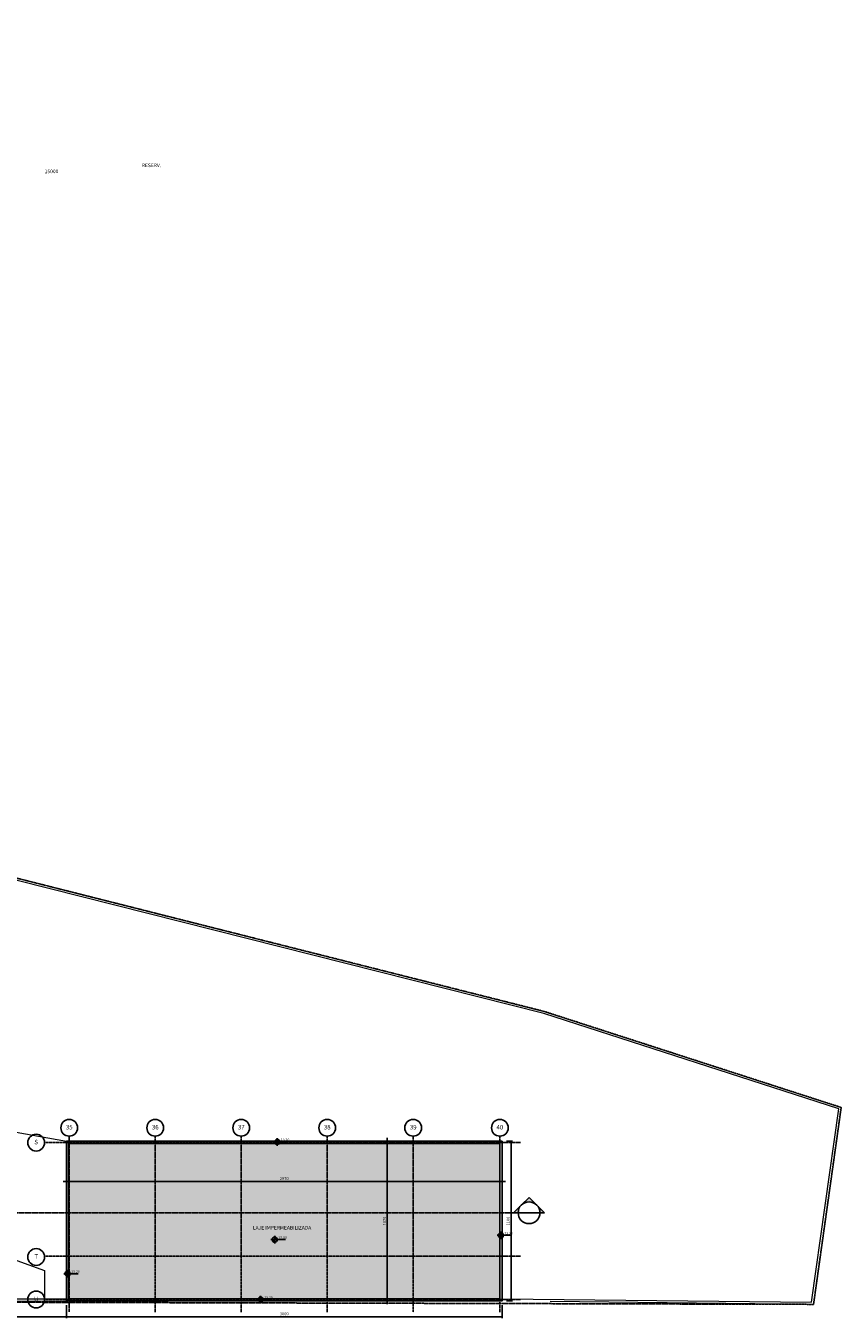
# Model space of a CAD drawing. Extents: x -10 to 425548, y -219380 to 25.
# Drawn here: x 419935 to 425548, y -216263 to -207364 of the extents above; entities that cross this region are included whole.
import ezdxf
from ezdxf.enums import TextEntityAlignment as Align

# ---------------------------------------------------------------- set-up
doc = ezdxf.new("R2010")
doc.units = 0
doc.header["$LTSCALE"] = 10
doc.linetypes.add('DASHDOT2', pattern=[0.5, 0.25, -0.125, 0, -0.125])
for name, color, linetype in [('A-ALVA-AC', 7, 'Continuous'), ('A-ALVA-E', 40, 'DASHDOT2'), ('A-DIMS-F', 20, 'Continuous'), ('A-DIMS-NV', 162, 'Continuous'), ('A-GRAF-M', 184, 'Continuous'), ('A-TEXT-F', 162, 'Continuous'), ('T-251', 251, 'Continuous'), ('U-LMTS-F', 194, 'DASHDOT2')]:
    doc.layers.add(name, color=color, linetype=linetype)
doc.styles.add('ROMANS', font='romans')
doc.styles.add('RS', font='ROMANS.shx', dxfattribs={"height": 20})
doc.styles.get("Standard").update_dxf_attribs({"font": 'ROMANS.shx'})
doc.dimstyles.new('COTA125', dxfattribs={"dimtxt": 20, "dimasz": 11.25, "dimexe": 10, "dimexo": 30, "dimgap": 10, "dimtad": 1, "dimdsep": 46, "dimtxsty": 'Standard', "dimblk1": 'DOT', "dimblk2": 'DOT', "dimsah": 1, "dimcen": 15, "dimclrd": 20, "dimclre": 20, "dimclrt": 170, "dimazin": 0, "dimtfac": 1, "dimtdec": 4, "dimtix": 1, "dimtmove": 1, "dimatfit": 3, "dimldrblk": 'DOT', "dimfxl": 0.035, "dimtolj": 1, "dimtzin": 0, "dimarcsym": 1})

# ---------------------------------------------------------------- blocks, each defined once
blk = doc.blocks.new('nINDDET1')
at = {"linetype": 'Continuous'}
blk.add_circle((0, 0), 0.461, dxfattribs=at)
at = {"color": 184, "linetype": 'Continuous', "style": 'ROMANS', "flags": 4}
blk.add_attdef('PN', text='', height=0.25, dxfattribs=at).set_placement((0, 0), align=Align.MIDDLE)
blk = doc.blocks.new('EIXOS')
at = {"layer": 'A-ALVA-E'}
for p, q in [((420233.8, -167201.5), (420233.8, -168413.7)), ((420825.8, -167201.7), (420825.8, -168413.7)), ((421417.8, -167201.7), (421417.8, -168413.7)), ((422009.8, -167201.7), (422009.8, -168413.7)), ((422601.8, -167200.7), (422601.8, -168413.7)), ((423198.8, -167201.7), (423198.8, -168413.7)), ((420063.8, -167246.5), (423341.5, -167246.5)), ((420063.8, -168029), (423341.5, -168029)), ((420063.8, -168326.5), (423341.5, -168326.5))]:
    blk.add_line(p, q, dxfattribs=at)
at = {"layer": 'A-ALVA-E', "xscale": 125, "yscale": 125, "zscale": 125}
for p, values in [((420233.8, -167144.1), {'PN': '35'}), ((420825.8, -167144.1), {'PN': '36'}), ((421417.8, -167144.1), {'PN': '37'}), ((422009.8, -167144.1), {'PN': '38'}), ((422601.8, -167144.1), {'PN': '39'}), ((423198.8, -167144.1), {'PN': '40'}), ((420006.1, -167246.5), {'PN': 'S'}), ((420006.1, -168326.5), {'PN': 'U'})]:
    blk.add_blockref('nINDDET1', p, dxfattribs=at).add_auto_attribs(values)
at = {"layer": 'A-ALVA-E'}
ref = blk.add_blockref('nINDDET1', (420006.1, -168034), dxfattribs=dict(at, xscale=-125, yscale=125, zscale=125, rotation=180))
ref.add_attrib('PN', 'T', dxfattribs={"layer": '0', "color": 184, "linetype": 'Continuous', "height": 31.2, "style": 'ROMANS', "flags": 4}).set_placement((420006.1, -168034), align=Align.MIDDLE)
blk = doc.blocks.new('nINDCORT')
h = blk.add_hatch(color=256)
h.paths.add_polyline_path([(0, 0.849), (-0.424, 0.424, -0.414214), (0.424, 0.424)])
h.paths.add_polyline_path([(-0.424, 0.424), (-0.849, 0), (-0.6, 0, -0.198912)])
h.paths.add_polyline_path([(0.424, 0.424, -0.198912), (0.6, 0), (0.849, 0)])
for p, q in [((-0.424, 0.424), (0, 0.849)), ((0.424, 0.424), (0, 0.849)), ((-0.424, 0.424), (-0.849, 0)), ((-0.6, 0), (-0.849, 0)), ((0.6, 0), (-0.6, 0)), ((0.424, 0.424), (0.849, 0)), ((0.424, 0.424), (0.849, 0)), ((0.6, 0), (0.849, 0))]:
    blk.add_line(p, q)
at = {"color": 0}
blk.add_line((0.6, 0), (0.849, 0), dxfattribs=at)
blk.add_circle((0, 0), 0.6)
at = {"color": 24, "style": 'ROMANS', "flags": 4}
blk.add_attdef('PRANCHA', text='', height=0.3, dxfattribs=at).set_placement((0, -0.4), align=Align.CENTER)
blk = doc.blocks.new('ANP')
h = blk.add_hatch(color=256)
h.paths.add_polyline_path([(0, 0.14), (0, 0), (0.14, 0, 0.414214)])
h.paths.add_polyline_path([(0, 0), (-0.14, 0, 0.414214), (0, -0.14)])
for p, q in [((-0.21, 0), (0.589, 0)), ((0, 0.21), (0, -0.21))]:
    blk.add_line(p, q)
blk.add_circle((0, 0), 0.14)
blk.add_arc((0.002, 0.002), 0.143, 181.24536, 268.75464)
at = {"linetype": 'Continuous', "flags": 4}
for tag, p in [('PA', (0.193, 0.043)), ('PO', (0.193, -0.179))]:
    blk.add_attdef(tag, p, '', height=0.14, dxfattribs=at)
blk = doc.blocks.new('DOT')
at = {"color": 0, "linetype": 'ByBlock'}
blk.add_line((-0.5, 0), (-1, 0), dxfattribs=at)
at = {"color": 0, "linetype": 'ByBlock', "const_width": 0.5}
blk.add_lwpolyline([(-0.25, 0, 1), (0.25, 0, 1)], format="xyb", close=True, dxfattribs=at)
blk = doc.blocks.new('*D128')
at = {"layer": 'A-DIMS-F', "color": 20, "lineweight": -2, "transparency": 16777216}
for p, q in [((416428.8, -216184), (416428.8, -216262.6)), ((420213.8, -216174), (420213.8, -216262.6)), ((416440, -216252.6), (420202.5, -216252.6))]:
    blk.add_line(p, q, dxfattribs=at)
at = {"layer": 'Defpoints', "color": 0, "transparency": 16777216}
for p in [(416428.8, -216154), (420213.8, -216144), (420213.8, -216252.6)]:
    blk.add_point(p, dxfattribs=at)
at = {"layer": 'A-DIMS-F', "color": 20, "lineweight": -2, "transparency": 16777216, "xscale": 11.25, "yscale": 11.25, "zscale": 11.25, "rotation": 180}
blk.add_blockref('DOT', (416428.8, -216252.6), dxfattribs=at)
at = {"layer": 'A-DIMS-F', "color": 20, "lineweight": -2, "transparency": 16777216, "xscale": 11.25, "yscale": 11.25, "zscale": 11.25}
blk.add_blockref('DOT', (420213.8, -216252.6), dxfattribs=at)
at = {"layer": 'A-DIMS-F', "color": 170, "transparency": 16777216, "insert": (418321.3, -216232.6), "char_height": 20, "attachment_point": 5}
blk.add_mtext('\\A1;3785', dxfattribs=at)
blk = doc.blocks.new('*D129')
at = {"layer": 'A-DIMS-F', "color": 20, "lineweight": -2, "transparency": 16777216}
for p, q in [((420213.8, -216174), (420213.8, -216262.6)), ((423213.8, -216174), (423213.8, -216262.6)), ((420225, -216252.6), (423202.5, -216252.6))]:
    blk.add_line(p, q, dxfattribs=at)
at = {"layer": 'Defpoints', "color": 0, "transparency": 16777216}
for p in [(420213.8, -216144), (423213.8, -216144), (423213.8, -216252.6)]:
    blk.add_point(p, dxfattribs=at)
at = {"layer": 'A-DIMS-F', "color": 20, "lineweight": -2, "transparency": 16777216, "xscale": 11.25, "yscale": 11.25, "zscale": 11.25, "rotation": 180}
blk.add_blockref('DOT', (420213.8, -216252.6), dxfattribs=at)
at = {"layer": 'A-DIMS-F', "color": 20, "lineweight": -2, "transparency": 16777216, "xscale": 11.25, "yscale": 11.25, "zscale": 11.25}
blk.add_blockref('DOT', (423213.8, -216252.6), dxfattribs=at)
at = {"layer": 'A-DIMS-F', "color": 170, "transparency": 16777216, "insert": (421713.8, -216232.6), "char_height": 20, "attachment_point": 5}
blk.add_mtext('\\A1;3000', dxfattribs=at)
blk = doc.blocks.new('*D130')
at = {"layer": 'A-DIMS-F', "color": 20, "lineweight": -2, "transparency": 16777216}
for p, q in [((420202.5, -215321.3), (420191.3, -215321.3)), ((420213.8, -215321.3), (420228.8, -215321.3)), ((420213.8, -215341.8), (420213.8, -215331.3)), ((420228.8, -215321.2), (420228.8, -215311.3)), ((420240, -215321.3), (420251.3, -215321.3))]:
    blk.add_line(p, q, dxfattribs=at)
at = {"layer": 'Defpoints', "color": 0, "transparency": 16777216}
for p in [(420213.8, -215311.8), (420228.8, -215321.3), (420228.8, -215351.2)]:
    blk.add_point(p, dxfattribs=at)
at = {"layer": 'A-DIMS-F', "color": 20, "lineweight": -2, "transparency": 16777216, "xscale": 11.25, "yscale": 11.25, "zscale": 11.25}
blk.add_blockref('DOT', (420213.8, -215321.3), dxfattribs=at)
at = {"layer": 'A-DIMS-F', "color": 20, "lineweight": -2, "transparency": 16777216, "xscale": 11.25, "yscale": 11.25, "zscale": 11.25, "rotation": 180}
blk.add_blockref('DOT', (420228.8, -215321.3), dxfattribs=at)
at = {"layer": 'A-DIMS-F', "color": 170, "transparency": 16777216, "insert": (420221.3, -215301.3), "char_height": 20, "attachment_point": 5}
blk.add_mtext('\\A1;15', dxfattribs=at)
blk = doc.blocks.new('*D131')
at = {"layer": 'A-DIMS-F', "color": 20, "lineweight": -2, "transparency": 16777216}
for p, q in [((420228.8, -215321.2), (420228.8, -215311.3)), ((420240, -215321.3), (423187.5, -215321.3)), ((423198.8, -215321.2), (423198.8, -215311.3))]:
    blk.add_line(p, q, dxfattribs=at)
at = {"layer": 'Defpoints', "color": 0, "transparency": 16777216}
for p in [(420228.8, -215351.2), (423198.8, -215321.3), (423198.8, -215351.2)]:
    blk.add_point(p, dxfattribs=at)
at = {"layer": 'A-DIMS-F', "color": 20, "lineweight": -2, "transparency": 16777216, "xscale": 11.25, "yscale": 11.25, "zscale": 11.25, "rotation": 180}
blk.add_blockref('DOT', (420228.8, -215321.3), dxfattribs=at)
at = {"layer": 'A-DIMS-F', "color": 20, "lineweight": -2, "transparency": 16777216, "xscale": 11.25, "yscale": 11.25, "zscale": 11.25}
blk.add_blockref('DOT', (423198.8, -215321.3), dxfattribs=at)
at = {"layer": 'A-DIMS-F', "color": 170, "transparency": 16777216, "insert": (421713.8, -215301.3), "char_height": 20, "attachment_point": 5}
blk.add_mtext('\\A1;2970', dxfattribs=at)
blk = doc.blocks.new('*D132')
at = {"layer": 'A-DIMS-F', "color": 20, "lineweight": -2, "transparency": 16777216}
for p, q in [((423187.5, -215321.3), (423176.3, -215321.3)), ((423198.8, -215321.2), (423198.8, -215311.3)), ((423198.8, -215321.3), (423213.8, -215321.3)), ((423213.8, -215321.2), (423213.8, -215311.3)), ((423225, -215321.3), (423236.3, -215321.3))]:
    blk.add_line(p, q, dxfattribs=at)
at = {"layer": 'Defpoints', "color": 0, "transparency": 16777216}
for p in [(423198.8, -215351.2), (423213.8, -215321.3), (423213.8, -215351.2)]:
    blk.add_point(p, dxfattribs=at)
at = {"layer": 'A-DIMS-F', "color": 20, "lineweight": -2, "transparency": 16777216, "xscale": 11.25, "yscale": 11.25, "zscale": 11.25}
blk.add_blockref('DOT', (423198.8, -215321.3), dxfattribs=at)
at = {"layer": 'A-DIMS-F', "color": 20, "lineweight": -2, "transparency": 16777216, "xscale": 11.25, "yscale": 11.25, "zscale": 11.25, "rotation": 180}
blk.add_blockref('DOT', (423213.8, -215321.3), dxfattribs=at)
at = {"layer": 'A-DIMS-F', "color": 170, "transparency": 16777216, "insert": (423206.3, -215301.3), "char_height": 20, "attachment_point": 5}
blk.add_mtext('\\A1;15', dxfattribs=at)
blk = doc.blocks.new('*D133')
at = {"layer": 'A-DIMS-F', "color": 20, "lineweight": -2, "transparency": 16777216}
for p, q in [((422452.4, -216129), (422413.4, -216129)), ((422467.4, -216144), (422413.4, -216144)), ((422423.4, -216117.8), (422423.4, -216106.5)), ((422423.4, -216144), (422423.4, -216129)), ((422423.4, -216155.3), (422423.4, -216166.5))]:
    blk.add_line(p, q, dxfattribs=at)
at = {"layer": 'Defpoints', "color": 0, "transparency": 16777216}
for p in [(422423.4, -216129), (422482.4, -216129), (422497.4, -216144)]:
    blk.add_point(p, dxfattribs=at)
at = {"layer": 'A-DIMS-F', "color": 20, "lineweight": -2, "transparency": 16777216, "xscale": 11.25, "yscale": 11.25, "zscale": 11.25}
for p, rotation in [((422423.4, -216129), 270), ((422423.4, -216144), 90)]:
    blk.add_blockref('DOT', p, dxfattribs=dict(at, rotation=rotation))
at = {"layer": 'A-DIMS-F', "color": 170, "transparency": 16777216, "insert": (422403.4, -216136.5), "char_height": 20, "attachment_point": 5, "rotation": 90}
blk.add_mtext('\\A1;15', dxfattribs=at)
blk = doc.blocks.new('*D134')
at = {"layer": 'A-DIMS-F', "color": 20, "lineweight": -2, "transparency": 16777216}
for p, q in [((422462.3, -215059), (422413.4, -215059)), ((422423.4, -216117.8), (422423.4, -215070.3)), ((422452.4, -216129), (422413.4, -216129))]:
    blk.add_line(p, q, dxfattribs=at)
at = {"layer": 'Defpoints', "color": 0, "transparency": 16777216}
for p in [(422423.4, -215059), (422492.3, -215059), (422482.4, -216129)]:
    blk.add_point(p, dxfattribs=at)
at = {"layer": 'A-DIMS-F', "color": 20, "lineweight": -2, "transparency": 16777216, "xscale": 11.25, "yscale": 11.25, "zscale": 11.25}
for p, rotation in [((422423.4, -215059), 90), ((422423.4, -216129), 270)]:
    blk.add_blockref('DOT', p, dxfattribs=dict(at, rotation=rotation))
at = {"layer": 'A-DIMS-F', "color": 170, "transparency": 16777216, "insert": (422403.4, -215594), "char_height": 20, "attachment_point": 5, "rotation": 90}
blk.add_mtext('\\A1;1070', dxfattribs=at)
blk = doc.blocks.new('*D135')
at = {"layer": 'A-DIMS-F', "color": 20, "lineweight": -2, "transparency": 16777216}
for p, q in [((422462.3, -215044), (422413.4, -215044)), ((422462.3, -215059), (422413.4, -215059)), ((422423.4, -215032.8), (422423.4, -215021.5)), ((422423.4, -215059), (422423.4, -215044)), ((422423.4, -215070.3), (422423.4, -215081.5))]:
    blk.add_line(p, q, dxfattribs=at)
at = {"layer": 'Defpoints', "color": 0, "transparency": 16777216}
for p in [(422423.4, -215044), (422492.3, -215044), (422492.3, -215059)]:
    blk.add_point(p, dxfattribs=at)
at = {"layer": 'A-DIMS-F', "color": 20, "lineweight": -2, "transparency": 16777216, "xscale": 11.25, "yscale": 11.25, "zscale": 11.25}
for p, rotation in [((422423.4, -215044), 270), ((422423.4, -215059), 90)]:
    blk.add_blockref('DOT', p, dxfattribs=dict(at, rotation=rotation))
at = {"layer": 'A-DIMS-F', "color": 170, "transparency": 16777216, "insert": (422403.4, -215051.5), "char_height": 20, "attachment_point": 5, "rotation": 90}
blk.add_mtext('\\A1;15', dxfattribs=at)
blk = doc.blocks.new('*D136')
at = {"layer": 'A-DIMS-F', "color": 20, "lineweight": -2, "transparency": 16777216}
for p, q in [((423243.8, -215044), (423285.3, -215044)), ((423275.3, -215055.3), (423275.3, -216132.8)), ((423243.8, -216144), (423285.3, -216144))]:
    blk.add_line(p, q, dxfattribs=at)
at = {"layer": 'Defpoints', "color": 0, "transparency": 16777216}
for p in [(423213.8, -215044), (423213.8, -216144), (423275.3, -216144)]:
    blk.add_point(p, dxfattribs=at)
at = {"layer": 'A-DIMS-F', "color": 20, "lineweight": -2, "transparency": 16777216, "xscale": 11.25, "yscale": 11.25, "zscale": 11.25}
for p, rotation in [((423275.3, -215044), 90), ((423275.3, -216144), 270)]:
    blk.add_blockref('DOT', p, dxfattribs=dict(at, rotation=rotation))
at = {"layer": 'A-DIMS-F', "color": 170, "transparency": 16777216, "insert": (423255.3, -215594), "char_height": 20, "attachment_point": 5, "rotation": 90}
blk.add_mtext('\\A1;1100', dxfattribs=at)

msp = doc.modelspace()

# ---------------------------------------------------------------- hatches: boundary and pattern name
at = {"layer": 'T-251'}
h = msp.add_hatch(dxfattribs=at)
h.set_pattern_fill('AR-CONC', color=252, scale=0.5, style=0)
h.set_pattern_definition([(50, (411328.16, -189238.016), (91.09233, -7.96954), [9.525, -104.775]), (355, (411328.16, -189238.02), (-17.6217, 95.52842), [7.62, -83.8203]), (100.45144, (411335.75, -189238.68), (73.47062, 87.55888), [8.095, -89.04512]), (46.1842, (411328.16, -189212.62), (135.5395, -21.02116), [14.2875, -157.1625]), (96.63556, (411339.45, -189214.37), (118.70207, 123.71306), [12.1425, -133.5678]), (351.18415, (411328.16, -189212.62), (118.7021, 123.71306), [11.43, -125.72987]), (21, (411340.86, -189218.966), (75.8072, -51.1326), [9.525, -104.775]), (326, (411340.86, -189218.97), (30.901, 92.09398), [7.62, -83.82]), (71.45144, (411347.18, -189223.23), (106.7082, 40.96138), [8.095, -89.04497]), (37.5, (411328.16, -189238.016), (1.5443, 42.27752), [0, -82.804, 0, -85.09, 0, -84.1375]), (7.5, (411328.16, -189238.016), (33.40983, 50.09029), [0, -48.514, 0, -80.899, 0, -32.0675]), (327.5, (411299.84, -189238.016), (67.795298, -2.864372), [0, -31.75, 0, -99.06, 0, -131.445]), (317.5, (411287.14, -189238.016), (74.06459, 12.71325), [0, -41.275, 0, -65.786, 0, -93.345])])
h.paths.add_polyline_path([(410548.754, -212818.662, -0.26593269), (410539.763, -212803.411), (410539.907, -212803.411, -0.26983002), (410548.754, -212788.211), (410548.754, -212504.047), (409826.363, -212504.047, -0.25124818), (409811.801, -212511.858), (409811.801, -212511.967, -0.24761945), (409797.178, -212504.047), (407747.601, -212504.047, -0.25124676), (407733.039, -212511.857), (407733.039, -212511.966, -0.24761806), (407718.416, -212504.047), (407239.818, -212504.047), (407239.818, -213049.477), (410548.754, -213049.477)])
h.paths.add_polyline_path([(408305.205, -212914.513, -0.41421356), (408287.724, -212931.994), (408287.724, -212932.102, -0.40728588), (408270.1, -212914.513), (408270.244, -212914.513, -1)], flags=16)
h.paths.add_polyline_path([(410548.754, -213049.477), (407239.818, -213049.477), (407239.818, -213134.055), (409641.714, -213134.057, -0.72984782), (409675.011, -213134.057), (410548.754, -213134.057)])
h.paths.add_polyline_path([(407239.818, -213049.477), (406123.798, -213049.477), (406123.798, -213134.054), (406593.927, -213134.055, -0.72984782), (406627.224, -213134.055), (407239.818, -213134.055)])
h.paths.add_polyline_path([(407239.818, -212504.047), (406398.709, -212504.047), (406398.709, -212354.046), (406306.692, -212354.046, -0.25124741), (406292.129, -212361.857), (406292.129, -212361.966, -0.24761858), (406277.506, -212354.046), (406123.798, -212354.046), (406123.798, -213049.477), (407239.818, -213049.477)])
h.paths.add_polyline_path([(413008.754, -213487.053), (413008.754, -213281.764), (412744.638, -213186.58, -0.18361716), (412733.028, -213190.992), (412733.028, -213191.101, -0.36494019), (412715.631, -213176.126), (412573.754, -213124.995), (412573.754, -213629.046), (413008.754, -213629.046), (413008.754, -213517.959, -0.27302986), (412999.351, -213502.48), (412999.494, -213502.48, -0.27707146)])
h.paths.add_polyline_path([(406122.141, -210099.834), (406144.241, -210176.216), (406213.951, -210073.066)])
h.paths.add_polyline_path([(406721.168, -210320.21), (406625.363, -209962.829), (406213.951, -210073.066), (406144.241, -210176.216), (406218.886, -210454.796)])
h.paths.add_polyline_path([(414164.58, -213141.789), (414306.979, -212746.666), (411470.427, -211724.378), (411328.159, -212119.548)])
h.paths.add_polyline_path([(406635.85, -209944.01), (406761.786, -210414.01), (406908.753, -210414.01), (406908.753, -209944.01)])
h.paths.add_polyline_path([(412765.35, -213474.965), (412829.1, -213474.965), (412829.1, -213443.715), (412765.35, -213443.715)], flags=24)
h.paths.add_polyline_path([(408311.674, -212917.725), (408389.591, -212917.725), (408389.591, -212886.475), (408311.674, -212886.475)], flags=24)
h.paths.add_polyline_path([(408133.428, -212851.12), (408587.594, -212851.12), (408587.594, -212813.62), (408133.428, -212813.62)], flags=24)
h.paths.add_polyline_path([(409682.312, -213142.598), (409760.229, -213142.598), (409760.229, -213111.348), (409682.312, -213111.348)], flags=9)
h.paths.add_polyline_path([(406634.525, -213142.596), (406712.442, -213142.596), (406712.442, -213111.346), (406634.525, -213111.346)], flags=9)
h.paths.add_polyline_path([(423198.753, -215059.046), (420228.753, -215059.046), (420228.753, -216129.046), (423198.753, -216129.046)])
h.paths.add_polyline_path([(403998.709, -209754.046), (403998.709, -209934.046), (403628.753, -209934.046), (403628.753, -209754.046)])

# ---------------------------------------------------------------- linework, layer by layer
at = {"layer": 'A-ALVA-AC'}
for points in [[(423213.753, -215044.046), (420213.753, -215044.046), (420213.753, -216144.046), (423213.753, -216144.046)], [(423198.753, -215059.046), (420228.753, -215059.046), (420228.753, -216129.046), (423198.753, -216129.046)]]:
    msp.add_lwpolyline(points, close=True, dxfattribs=at)
msp.add_lwpolyline([(423213.753, -215044.046), (420213.753, -215044.046), (420213.753, -216144.046), (423213.753, -216144.046), (423213.753, -215044.046)], dxfattribs=at)
at = {"layer": 'A-GRAF-M', "linetype": 'DASHDOT2'}
msp.add_line((400115.8, -215536.81), (423458.792, -215536.81), dxfattribs=at)
at = {"layer": 'T-251', "lineweight": 0}
for p, q in [((418836.791, -214798.827), (420213.753, -215044.046)), ((419713.753, -215808.844), (420063.753, -215935.465)), ((420063.753, -215935.465), (420064.266, -216129.441)), ((416428.714, -216139.046), (420213.713, -216129.046)), ((416428.754, -216154.046), (420213.753, -216144.046))]:
    msp.add_line(p, q, dxfattribs=at)
for points in [[(423213.753, -216129.211), (425344.912, -216152.539), (425531.612, -214821.788), (423500.164, -214164.643), (419637.646, -213188.914), (416677.809, -212740.006), (415275.009, -211895.303), (413713.279, -211669.547), (410503.171, -210363.515)], [(410510.45, -210350.283), (413717.236, -211654.963), (415280.152, -211880.891), (416682.999, -212725.622), (419640.615, -213174.192), (423504.314, -214150.221), (425548.217, -214811.394), (425357.934, -216167.682), (423544.739, -216147.834)]]:
    msp.add_lwpolyline(points, dxfattribs=at)
at = {"layer": 'U-LMTS-F'}
msp.add_lwpolyline([(413064.133, -216162.591), (412075.346, -216184.91), (405832.381, -216164.05), (399515.022, -216164.045), (395212.73, -216178.416), (389797.792, -216246.853), (391016.495, -207850.621), (394608.923, -207747.632), (395021.464, -207748.498), (408356.917, -207363.569), (408027.169, -208579.388), (410510.45, -210350.283), (413717.236, -211654.963), (415280.152, -211880.891), (416682.999, -212725.622), (419640.615, -213174.192), (423504.314, -214150.221), (425548.217, -214811.394), (425357.95, -216167.573), (417337.191, -216146.614)], close=True, dxfattribs=at)

# ---------------------------------------------------------------- block references
at = {"layer": 'A-ALVA-E'}
msp.add_blockref('EIXOS', (0, -47807.546), dxfattribs=at)
at = {"layer": 'A-DIMS-NV', "xscale": 125, "yscale": 125, "zscale": 125}
for p, values in [((421665.701, -215049.037), {'PA': '13,20'}), ((421648.184, -215722.073), {'PA': '13,00'}), ((423205.682, -215691.667), {'PA': '13,20'}), ((420222.349, -215956.436), {'PA': '13,20'}), ((421551.287, -216134.046), {'PA': '13,20'})]:
    msp.add_blockref('ANP', p, dxfattribs=at).add_auto_attribs(values)
at = {"layer": 'A-GRAF-M', "linetype": 'DASHDOT2', "xscale": 125, "yscale": 125, "zscale": 125}
msp.add_blockref('nINDCORT', (423399.325, -215536.81), dxfattribs=at)

# ---------------------------------------------------------------- texts
at = {"layer": 'A-TEXT-F', "style": 'RS'}
msp.add_text('LAJE IMPERMEABILIZADA', height=25, rotation=360, dxfattribs=at).set_placement((421698.947, -215652.16), align=Align.CENTER)
at = {"layer": 'A-TEXT-F', "insert": (411745.427, -208311.492), "char_height": 25, "attachment_point": 1, "style": 'RS'}
msp.add_mtext_dynamic_manual_height_columns('\\pi359.53;RESERV.\\P\\pi332.75;15000 LTS', width=861.92333, gutter_width=200, heights=[0], dxfattribs=at)

# ---------------------------------------------------------------- dimensions: what is measured, and where the dimension line sits
at = {"layer": 'A-DIMS-F'}
for base, p1, p2, picture, middle in [((422423.429, -215044.046), (422492.294, -215059.046), (422492.294, -215044.046), '*D135', (422403.429, -215051.546)), ((422423.429, -215059.046), (422482.382, -216129.046), (422492.294, -215059.046), '*D134', (422403.429, -215594.046)), ((423275.281, -216144.046), (423213.753, -215044.046), (423213.753, -216144.046), '*D136', (423255.281, -215594.046)), ((422423.429, -216129.046), (422497.382, -216144.046), (422482.382, -216129.046), '*D133', (422403.429, -216136.546))]:
    dim = msp.add_linear_dim(base=base, p1=p1, p2=p2, angle=90, dimstyle='COTA125', dxfattribs=at)
    dim.commit()
    dim.dimension.update_dxf_attribs({"geometry": picture, "text_midpoint": middle})
for base, p1, p2, picture, middle in [((420228.753, -215321.264), (420213.753, -215311.794), (420228.753, -215351.205), '*D130', (420221.253, -215301.264)), ((423198.753, -215321.264), (420228.753, -215351.205), (423198.753, -215351.205), '*D131', (421713.753, -215301.264)), ((423213.753, -215321.264), (423198.753, -215351.205), (423213.753, -215351.205), '*D132', (423206.253, -215301.264)), ((420213.753, -216252.623), (416428.754, -216154.046), (420213.753, -216144.046), '*D128', (418321.253, -216232.623)), ((423213.753, -216252.623), (420213.753, -216144.046), (423213.753, -216144.046), '*D129', (421713.753, -216232.623))]:
    dim = msp.add_linear_dim(base=base, p1=p1, p2=p2, dimstyle='COTA125', dxfattribs=at)
    dim.commit()
    dim.dimension.update_dxf_attribs({"geometry": picture, "text_midpoint": middle})

doc.saveas('drawing.dxf')
